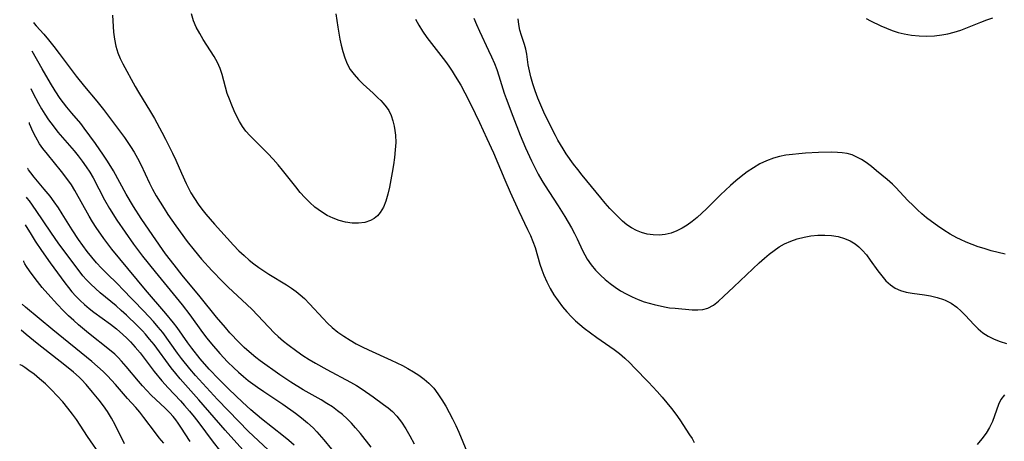
# Model space of a CAD drawing. Extents: x 1530824 to 1531888, y 2772807 to 2781009.
# Drawn here: x 1531124 to 1531373, y 2780299 to 2780406 of the extents above; entities that cross this region are included whole.
import ezdxf

# ---------------------------------------------------------------- set-up
doc = ezdxf.new("R2010")
doc.units = 0

msp = doc.modelspace()

# ---------------------------------------------------------------- linework, layer by layer
at = {"layer": 'WIL_010_Contours', "color": 0}
for points in [[(1531127.6, 2780405.27, 376), (1531127.77, 2780405.03, 376), (1531128.3, 2780404.43, 376), (1531130.21, 2780402.31, 376), (1531131.43, 2780400.86, 376), (1531132.75, 2780399.21, 376), (1531134.12, 2780397.42, 376), (1531138.39, 2780391.72, 376), (1531140.49, 2780389.11, 376), (1531143.6, 2780385.4, 376), (1531145.3, 2780383.27, 376), (1531150.56, 2780376.25, 376), (1531152.13, 2780373.96, 376), (1531153.05, 2780372.48, 376), (1531153.9, 2780370.95, 376), (1531154.69, 2780369.4, 376), (1531156.91, 2780364.69, 376), (1531157.68, 2780363.18, 376), (1531158.61, 2780361.51, 376), (1531159.59, 2780359.86, 376), (1531160.61, 2780358.25, 376), (1531161.59, 2780356.78, 376), (1531163.6, 2780353.89, 376), (1531166.45, 2780349.93, 376), (1531168.19, 2780347.72, 376), (1531170.07, 2780345.48, 376), (1531172.69, 2780342.56, 376), (1531175.42, 2780339.73, 376), (1531176.83, 2780338.36, 376), (1531181.54, 2780333.99, 376), (1531182.82, 2780332.73, 376), (1531188.41, 2780326.88, 376), (1531189.39, 2780325.95, 376), (1531190.77, 2780324.76, 376), (1531191.86, 2780323.88, 376), (1531194.13, 2780322.18, 376), (1531195.66, 2780321.14, 376), (1531197.23, 2780320.14, 376), (1531198.83, 2780319.18, 376), (1531201.74, 2780317.54, 376), (1531207.71, 2780314.35, 376), (1531209.18, 2780313.51, 376), (1531210.64, 2780312.59, 376), (1531213.46, 2780310.64, 376), (1531216.03, 2780308.77, 376), (1531217.18, 2780307.88, 376), (1531218.3, 2780306.92, 376), (1531219.43, 2780305.75, 376), (1531220.59, 2780304.27, 376), (1531221.68, 2780302.61, 376), (1531222.7, 2780300.84, 376), (1531223.76, 2780298.76, 376)], [(1531147.55, 2780407.1, 374), (1531147.84, 2780402.85, 374), (1531148.06, 2780401.08, 374), (1531148.41, 2780399.32, 374), (1531148.92, 2780397.6, 374), (1531149.51, 2780396.2, 374), (1531150.19, 2780394.81, 374), (1531153.29, 2780389.1, 374), (1531154.12, 2780387.65, 374), (1531157.14, 2780382.69, 374), (1531158.14, 2780380.99, 374), (1531160.07, 2780377.55, 374), (1531161, 2780375.8, 374), (1531162.76, 2780372.28, 374), (1531163.58, 2780370.5, 374), (1531164.98, 2780367.23, 374), (1531166.19, 2780364.55, 374), (1531166.77, 2780363.37, 374), (1531167.4, 2780362.22, 374), (1531168.27, 2780360.76, 374), (1531169.22, 2780359.35, 374), (1531170.17, 2780358.06, 374), (1531171.18, 2780356.8, 374), (1531173.32, 2780354.35, 374), (1531178.16, 2780349.02, 374), (1531179.52, 2780347.61, 374), (1531180.8, 2780346.38, 374), (1531182.12, 2780345.2, 374), (1531183.3, 2780344.25, 374), (1531184.52, 2780343.34, 374), (1531185.77, 2780342.48, 374), (1531187.04, 2780341.66, 374), (1531191.55, 2780338.97, 374), (1531192.81, 2780338.15, 374), (1531193.94, 2780337.33, 374), (1531195.02, 2780336.45, 374), (1531196.05, 2780335.51, 374), (1531197.36, 2780334.17, 374), (1531200.79, 2780330.44, 374), (1531201.92, 2780329.3, 374), (1531203.1, 2780328.21, 374), (1531204.54, 2780327.05, 374), (1531206.06, 2780325.98, 374), (1531207.64, 2780324.97, 374), (1531209.14, 2780324.1, 374), (1531210.68, 2780323.28, 374), (1531212.26, 2780322.51, 374), (1531218.02, 2780319.97, 374), (1531219.44, 2780319.29, 374), (1531220.84, 2780318.57, 374), (1531222.21, 2780317.82, 374), (1531223.63, 2780316.99, 374), (1531224.99, 2780316.11, 374), (1531226.3, 2780315.16, 374), (1531227.5, 2780314.11, 374), (1531228.72, 2780312.82, 374), (1531229.81, 2780311.41, 374), (1531230.82, 2780309.91, 374), (1531231.76, 2780308.35, 374), (1531232.65, 2780306.74, 374), (1531233.49, 2780305.09, 374), (1531234.29, 2780303.42, 374), (1531235.04, 2780301.72, 374), (1531237.06, 2780296.82, 374)], [(1531203.96, 2780407.48, 372), (1531204.47, 2780404.06, 372), (1531204.99, 2780401.05, 372), (1531205.31, 2780399.57, 372), (1531205.73, 2780397.94, 372), (1531206.25, 2780396.36, 372), (1531206.87, 2780394.85, 372), (1531207.65, 2780393.43, 372), (1531208.62, 2780392.1, 372), (1531209.72, 2780390.86, 372), (1531210.92, 2780389.68, 372), (1531213.42, 2780387.4, 372), (1531214.65, 2780386.27, 372), (1531215.34, 2780385.58, 372), (1531215.99, 2780384.87, 372), (1531216.73, 2780383.97, 372), (1531217.36, 2780383.02, 372), (1531217.96, 2780381.78, 372), (1531218.41, 2780380.46, 372), (1531218.75, 2780379.08, 372), (1531218.94, 2780377.96, 372), (1531219.07, 2780376.81, 372), (1531219.12, 2780374.97, 372), (1531219.03, 2780373.1, 372), (1531218.83, 2780371.2, 372), (1531218.57, 2780369.3, 372), (1531218.26, 2780367.39, 372), (1531217.57, 2780363.65, 372), (1531217.16, 2780361.86, 372), (1531216.67, 2780360.16, 372), (1531216.04, 2780358.59, 372), (1531215.22, 2780357.22, 372), (1531214.5, 2780356.41, 372), (1531213.67, 2780355.73, 372), (1531212.74, 2780355.2, 372), (1531211.3, 2780354.74, 372), (1531209.75, 2780354.53, 372), (1531208.13, 2780354.56, 372), (1531206.48, 2780354.78, 372), (1531204.83, 2780355.21, 372), (1531203.3, 2780355.8, 372), (1531201.82, 2780356.54, 372), (1531200.38, 2780357.4, 372), (1531199.52, 2780357.99, 372), (1531198.69, 2780358.62, 372), (1531197.4, 2780359.76, 372), (1531196.18, 2780361.02, 372), (1531195.02, 2780362.34, 372), (1531193.88, 2780363.72, 372), (1531190.55, 2780367.92, 372), (1531189.41, 2780369.29, 372), (1531188.13, 2780370.76, 372), (1531186.82, 2780372.17, 372), (1531185.49, 2780373.53, 372), (1531183.29, 2780375.67, 372), (1531182.24, 2780376.74, 372), (1531181.27, 2780377.83, 372), (1531180.4, 2780378.98, 372), (1531179.65, 2780380.24, 372), (1531178.98, 2780381.56, 372), (1531178.31, 2780382.96, 372), (1531177.68, 2780384.4, 372), (1531177.09, 2780385.87, 372), (1531176.58, 2780387.36, 372), (1531175.3, 2780392.1, 372), (1531174.77, 2780393.65, 372), (1531174.08, 2780395.17, 372), (1531173.25, 2780396.65, 372), (1531172.35, 2780398.11, 372), (1531170.48, 2780401.01, 372), (1531169.6, 2780402.48, 372), (1531168.75, 2780404.09, 372), (1531168.04, 2780405.74, 372), (1531167.5, 2780407.43, 372)], [(1531224.13, 2780406.1, 374), (1531224.96, 2780404.57, 374), (1531225.87, 2780403.08, 374), (1531226.96, 2780401.52, 374), (1531231.68, 2780395.44, 374), (1531232.55, 2780394.23, 374), (1531233.38, 2780392.99, 374), (1531234.18, 2780391.72, 374), (1531235.55, 2780389.4, 374), (1531236.56, 2780387.53, 374), (1531238.1, 2780384.53, 374), (1531240.34, 2780379.99, 374), (1531242.19, 2780376, 374), (1531243.8, 2780372.35, 374), (1531246.68, 2780365.55, 374), (1531248.05, 2780362.37, 374), (1531250.23, 2780357.61, 374), (1531252.46, 2780353, 374), (1531253.16, 2780351.48, 374), (1531253.8, 2780349.95, 374), (1531254.35, 2780348.41, 374), (1531255.55, 2780344.23, 374), (1531256.01, 2780342.8, 374), (1531256.54, 2780341.39, 374), (1531257.3, 2780339.71, 374), (1531258.16, 2780338.07, 374), (1531259.11, 2780336.48, 374), (1531260.15, 2780334.93, 374), (1531261.27, 2780333.43, 374), (1531262.36, 2780332.11, 374), (1531263.53, 2780330.86, 374), (1531264.57, 2780329.87, 374), (1531265.65, 2780328.92, 374), (1531266.77, 2780328.01, 374), (1531268.33, 2780326.82, 374), (1531269.93, 2780325.67, 374), (1531274.35, 2780322.62, 374), (1531275.69, 2780321.59, 374), (1531277.01, 2780320.46, 374), (1531278.27, 2780319.26, 374), (1531279.5, 2780318.02, 374), (1531282.98, 2780314.41, 374), (1531285.19, 2780312.03, 374), (1531286.44, 2780310.6, 374), (1531287.64, 2780309.17, 374), (1531288.8, 2780307.72, 374), (1531289.89, 2780306.28, 374), (1531290.9, 2780304.85, 374), (1531293.4, 2780301.08, 374), (1531294.02, 2780300.12, 374), (1531294.53, 2780299.12, 374)], [(1531238.88, 2780406.39, 376), (1531239.54, 2780404.74, 376), (1531240.28, 2780403.1, 376), (1531242.61, 2780398.21, 376), (1531243.36, 2780396.57, 376), (1531244.06, 2780394.92, 376), (1531244.66, 2780393.38, 376), (1531245.2, 2780391.82, 376), (1531246.55, 2780387.45, 376), (1531247.02, 2780386.04, 376), (1531248.68, 2780381.62, 376), (1531250.61, 2780376.81, 376), (1531251.96, 2780373.63, 376), (1531253.43, 2780370.33, 376), (1531254.24, 2780368.64, 376), (1531255.1, 2780366.97, 376), (1531256.02, 2780365.35, 376), (1531256.74, 2780364.21, 376), (1531260.14, 2780358.98, 376), (1531261.88, 2780356.21, 376), (1531262.72, 2780354.81, 376), (1531263.53, 2780353.4, 376), (1531264.3, 2780351.98, 376), (1531265.01, 2780350.56, 376), (1531266.32, 2780347.68, 376), (1531266.88, 2780346.53, 376), (1531267.49, 2780345.42, 376), (1531268.48, 2780344, 376), (1531269.62, 2780342.67, 376), (1531270.87, 2780341.4, 376), (1531272.05, 2780340.34, 376), (1531273.3, 2780339.32, 376), (1531274.6, 2780338.36, 376), (1531275.96, 2780337.47, 376), (1531277.39, 2780336.66, 376), (1531278.87, 2780335.93, 376), (1531280.38, 2780335.28, 376), (1531281.92, 2780334.72, 376), (1531283.18, 2780334.32, 376), (1531284.45, 2780333.97, 376), (1531287.03, 2780333.4, 376), (1531288.33, 2780333.19, 376), (1531289.75, 2780333.04, 376), (1531294.04, 2780332.69, 376), (1531295.43, 2780332.66, 376), (1531296.76, 2780332.78, 376), (1531298.01, 2780333.1, 376), (1531299.39, 2780333.81, 376), (1531300.7, 2780334.81, 376), (1531301.98, 2780335.99, 376), (1531304.52, 2780338.44, 376), (1531311, 2780344.5, 376), (1531312.31, 2780345.69, 376), (1531313.51, 2780346.71, 376), (1531314.74, 2780347.67, 376), (1531316.01, 2780348.55, 376), (1531317.33, 2780349.32, 376), (1531318.93, 2780350.04, 376), (1531320.6, 2780350.61, 376), (1531322.31, 2780351.04, 376), (1531324.04, 2780351.34, 376), (1531325.79, 2780351.52, 376), (1531327.52, 2780351.55, 376), (1531329.23, 2780351.43, 376), (1531330.89, 2780351.15, 376), (1531332.48, 2780350.71, 376), (1531333.98, 2780350.09, 376), (1531335.23, 2780349.34, 376), (1531336.14, 2780348.61, 376), (1531336.98, 2780347.77, 376), (1531338.04, 2780346.54, 376), (1531339.04, 2780345.22, 376), (1531340.98, 2780342.52, 376), (1531341.97, 2780341.22, 376), (1531343, 2780340.01, 376), (1531344.11, 2780338.96, 376), (1531345.33, 2780338.11, 376), (1531346.66, 2780337.52, 376), (1531348.09, 2780337.12, 376), (1531349.6, 2780336.84, 376), (1531352.72, 2780336.43, 376), (1531354.29, 2780336.17, 376), (1531355.94, 2780335.79, 376), (1531357.52, 2780335.26, 376), (1531357.94, 2780335.08, 376), (1531359.47, 2780334.31, 376), (1531360.9, 2780333.34, 376), (1531362.04, 2780332.34, 376), (1531363.12, 2780331.24, 376), (1531365.21, 2780328.94, 376), (1531366.31, 2780327.84, 376), (1531367.49, 2780326.85, 376), (1531368.85, 2780325.98, 376), (1531370.32, 2780325.25, 376), (1531371.86, 2780324.64, 376), (1531373.44, 2780324.12, 376)], [(1531373.09, 2780346.76, 378), (1531371.32, 2780347.15, 378), (1531369.56, 2780347.61, 378), (1531367.81, 2780348.12, 378), (1531366.26, 2780348.61, 378), (1531364.74, 2780349.15, 378), (1531363.25, 2780349.75, 378), (1531361.8, 2780350.42, 378), (1531360.9, 2780350.89, 378), (1531359.26, 2780351.82, 378), (1531357.64, 2780352.81, 378), (1531356.04, 2780353.87, 378), (1531354.49, 2780354.99, 378), (1531353.27, 2780355.94, 378), (1531352.09, 2780356.93, 378), (1531350.94, 2780357.95, 378), (1531349.83, 2780359.01, 378), (1531348.54, 2780360.29, 378), (1531345.53, 2780363.54, 378), (1531344.61, 2780364.45, 378), (1531343.27, 2780365.63, 378), (1531340.61, 2780367.83, 378), (1531339.32, 2780368.89, 378), (1531337.99, 2780369.89, 378), (1531336.84, 2780370.63, 378), (1531335.66, 2780371.27, 378), (1531334.43, 2780371.79, 378), (1531333.16, 2780372.16, 378), (1531331.96, 2780372.35, 378), (1531330.72, 2780372.44, 378), (1531329.16, 2780372.47, 378), (1531325.94, 2780372.4, 378), (1531322.65, 2780372.23, 378), (1531321, 2780372.11, 378), (1531319.36, 2780371.95, 378), (1531317.73, 2780371.73, 378), (1531316.13, 2780371.43, 378), (1531314.56, 2780371.01, 378), (1531312.83, 2780370.35, 378), (1531311.14, 2780369.53, 378), (1531309.51, 2780368.58, 378), (1531307.92, 2780367.53, 378), (1531306.38, 2780366.38, 378), (1531305.05, 2780365.28, 378), (1531303.75, 2780364.12, 378), (1531301.21, 2780361.7, 378), (1531297.65, 2780358.17, 378), (1531296.48, 2780357.06, 378), (1531295.29, 2780356, 378), (1531294.07, 2780355, 378), (1531292.8, 2780354.08, 378), (1531291.49, 2780353.27, 378), (1531290.14, 2780352.59, 378), (1531288.75, 2780352.07, 378), (1531287.23, 2780351.72, 378), (1531285.69, 2780351.56, 378), (1531284.15, 2780351.59, 378), (1531282.63, 2780351.81, 378), (1531281.27, 2780352.17, 378), (1531279.95, 2780352.69, 378), (1531278.7, 2780353.34, 378), (1531277.54, 2780354.12, 378), (1531276.46, 2780355.05, 378), (1531274.35, 2780357.14, 378), (1531273.27, 2780358.26, 378), (1531272.09, 2780359.59, 378), (1531270.93, 2780360.98, 378), (1531266.27, 2780366.66, 378), (1531265.12, 2780368.1, 378), (1531264.07, 2780369.5, 378), (1531262.21, 2780372.11, 378), (1531261.4, 2780373.33, 378), (1531260.1, 2780375.51, 378), (1531259.46, 2780376.7, 378), (1531258.23, 2780379.13, 378), (1531256.57, 2780382.64, 378), (1531255.79, 2780384.41, 378), (1531255.05, 2780386.19, 378), (1531254.36, 2780387.97, 378), (1531253.75, 2780389.76, 378), (1531253.24, 2780391.55, 378), (1531252.9, 2780393.09, 378), (1531252.63, 2780394.62, 378), (1531252.23, 2780397.24, 378), (1531251.97, 2780398.52, 378), (1531251.65, 2780399.69, 378), (1531250.91, 2780402, 378), (1531250.52, 2780403.38, 378), (1531250.21, 2780404.78, 378), (1531250.03, 2780406.2, 378)], [(1531338.01, 2780406.32, 378), (1531339.13, 2780405.68, 378), (1531341.68, 2780404.46, 378), (1531343.11, 2780403.85, 378), (1531344.58, 2780403.28, 378), (1531346.07, 2780402.78, 378), (1531347.61, 2780402.38, 378), (1531349.47, 2780402.06, 378), (1531351.37, 2780401.89, 378), (1531353.29, 2780401.85, 378), (1531355.22, 2780401.93, 378), (1531357.13, 2780402.15, 378), (1531358.67, 2780402.43, 378), (1531360.19, 2780402.8, 378), (1531361.92, 2780403.36, 378), (1531363.63, 2780404.01, 378), (1531367, 2780405.38, 378), (1531368.48, 2780405.93, 378), (1531369.96, 2780406.42, 378)], [(1531212.96, 2780297.93, 378), (1531210.23, 2780301.37, 378), (1531209, 2780302.82, 378), (1531207.94, 2780304.01, 378), (1531206.83, 2780305.12, 378), (1531205.65, 2780306.18, 378), (1531204.42, 2780307.17, 378), (1531203.14, 2780308.11, 378), (1531201.73, 2780309.02, 378), (1531200.29, 2780309.88, 378), (1531195.77, 2780312.46, 378), (1531192.65, 2780314.36, 378), (1531189.83, 2780316.24, 378), (1531184.88, 2780319.76, 378), (1531183.76, 2780320.61, 378), (1531182.07, 2780322.01, 378), (1531180.82, 2780323.16, 378), (1531179.6, 2780324.37, 378), (1531177.25, 2780326.88, 378), (1531176.11, 2780328.17, 378), (1531173.88, 2780330.8, 378), (1531169.69, 2780335.96, 378), (1531165.18, 2780341.46, 378), (1531163.13, 2780344.03, 378), (1531161, 2780346.84, 378), (1531157.74, 2780351.42, 378), (1531154.84, 2780355.71, 378), (1531152.88, 2780358.8, 378), (1531151.02, 2780361.93, 378), (1531147.81, 2780367.77, 378), (1531146.27, 2780370.25, 378), (1531145.28, 2780371.74, 378), (1531143.24, 2780374.68, 378), (1531140.44, 2780378.55, 378), (1531139.53, 2780379.73, 378), (1531137.28, 2780382.35, 378), (1531136.01, 2780383.88, 378), (1531135.18, 2780384.96, 378), (1531134.35, 2780386.1, 378), (1531133.08, 2780387.98, 378), (1531131.87, 2780389.92, 378), (1531129.76, 2780393.59, 378), (1531127.31, 2780398.03, 378)], [(1531126.93, 2780388.62, 380), (1531127.43, 2780387.51, 380), (1531128.87, 2780384.77, 380), (1531129.61, 2780383.48, 380), (1531130.44, 2780382.11, 380), (1531131.38, 2780380.7, 380), (1531132.54, 2780379.13, 380), (1531133.77, 2780377.59, 380), (1531137.87, 2780372.87, 380), (1531138.93, 2780371.56, 380), (1531139.94, 2780370.22, 380), (1531140.91, 2780368.84, 380), (1531141.83, 2780367.43, 380), (1531142.68, 2780365.98, 380), (1531145.53, 2780360.5, 380), (1531146.82, 2780358.25, 380), (1531148.7, 2780355.3, 380), (1531150.74, 2780352.32, 380), (1531152.9, 2780349.28, 380), (1531155.18, 2780346.23, 380), (1531158.33, 2780342.24, 380), (1531165.17, 2780333.92, 380), (1531167.11, 2780331.38, 380), (1531170.27, 2780326.96, 380), (1531171.4, 2780325.5, 380), (1531172.56, 2780324.06, 380), (1531174.7, 2780321.6, 380), (1531176.63, 2780319.55, 380), (1531178.26, 2780317.96, 380), (1531179.44, 2780316.88, 380), (1531180.65, 2780315.84, 380), (1531181.89, 2780314.83, 380), (1531184.19, 2780313.11, 380), (1531185.77, 2780312.01, 380), (1531190.57, 2780308.79, 380), (1531193.78, 2780306.53, 380), (1531195.32, 2780305.35, 380), (1531196.82, 2780304.11, 380), (1531198.24, 2780302.8, 380), (1531199.17, 2780301.82, 380), (1531200.96, 2780299.78, 380), (1531202.9, 2780297.41, 380)], [(1531193.44, 2780298.48, 382), (1531192.12, 2780299.64, 382), (1531190.76, 2780300.76, 382), (1531185.22, 2780305.13, 382), (1531182.55, 2780307.36, 382), (1531180.38, 2780309.3, 382), (1531176.93, 2780312.58, 382), (1531174.41, 2780315.11, 382), (1531171.99, 2780317.69, 382), (1531169.74, 2780320.27, 382), (1531167.62, 2780322.93, 382), (1531166.61, 2780324.29, 382), (1531163.92, 2780328.16, 382), (1531163.01, 2780329.37, 382), (1531161.08, 2780331.73, 382), (1531155.93, 2780337.73, 382), (1531149.39, 2780345.53, 382), (1531147.43, 2780347.98, 382), (1531145.41, 2780350.69, 382), (1531143.47, 2780353.48, 382), (1531142.55, 2780354.9, 382), (1531141.67, 2780356.34, 382), (1531138.04, 2780362.85, 382), (1531137.19, 2780364.26, 382), (1531136.07, 2780365.88, 382), (1531134.72, 2780367.64, 382), (1531131.12, 2780371.96, 382), (1531130, 2780373.41, 382), (1531129.14, 2780374.65, 382), (1531128.16, 2780376.26, 382), (1531127.42, 2780377.7, 382), (1531126.9, 2780378.87, 382), (1531126.62, 2780379.67, 382), (1531126.58, 2780380.01, 382)], [(1531186.99, 2780297.16, 384), (1531181.84, 2780302.02, 384), (1531179.46, 2780304.4, 384), (1531174.13, 2780309.96, 384), (1531168.57, 2780316.07, 384), (1531167.15, 2780317.72, 384), (1531165.01, 2780320.39, 384), (1531164.02, 2780321.7, 384), (1531160.27, 2780326.9, 384), (1531159.15, 2780328.31, 384), (1531157.97, 2780329.67, 384), (1531155.5, 2780332.32, 384), (1531150.05, 2780337.99, 384), (1531149.1, 2780338.94, 384), (1531145.85, 2780342.09, 384), (1531144.79, 2780343.16, 384), (1531143.54, 2780344.53, 384), (1531142.34, 2780345.94, 384), (1531141.19, 2780347.4, 384), (1531140.08, 2780348.88, 384), (1531139, 2780350.4, 384), (1531137.39, 2780352.85, 384), (1531134.87, 2780356.92, 384), (1531133.89, 2780358.42, 384), (1531132.86, 2780359.92, 384), (1531131.79, 2780361.36, 384), (1531130.31, 2780363.19, 384), (1531127.81, 2780366.18, 384), (1531126.94, 2780367.27, 384), (1531126.36, 2780368.05, 384), (1531126.16, 2780368.35, 384), (1531126.12, 2780368.48, 384)], [(1531184.27, 2780293.04, 386), (1531176.06, 2780302.26, 386), (1531169.41, 2780309.87, 386), (1531164.63, 2780315.23, 386), (1531163.55, 2780316.54, 386), (1531162.43, 2780317.98, 386), (1531158.08, 2780323.86, 386), (1531156.95, 2780325.28, 386), (1531155.93, 2780326.49, 386), (1531155.18, 2780327.31, 386), (1531153.82, 2780328.7, 386), (1531151.12, 2780331.3, 386), (1531149.8, 2780332.51, 386), (1531148.46, 2780333.69, 386), (1531144.48, 2780336.99, 386), (1531143.28, 2780338.03, 386), (1531142.11, 2780339.11, 386), (1531141.01, 2780340.23, 386), (1531140.09, 2780341.28, 386), (1531138.36, 2780343.5, 386), (1531134.05, 2780349.33, 386), (1531132.02, 2780352.25, 386), (1531128.31, 2780357.8, 386), (1531126.56, 2780360.23, 386), (1531126.04, 2780360.9, 386), (1531125.82, 2780361.12, 386)], [(1531125.54, 2780354.18, 388), (1531126.99, 2780351.69, 388), (1531128.02, 2780350.05, 388), (1531129.65, 2780347.62, 388), (1531131.84, 2780344.54, 388), (1531135.56, 2780339.44, 388), (1531136.45, 2780338.27, 388), (1531137.31, 2780337.22, 388), (1531138.32, 2780336.1, 388), (1531139.39, 2780335.03, 388), (1531140.51, 2780334.01, 388), (1531141.68, 2780333.03, 388), (1531142.88, 2780332.08, 388), (1531147.1, 2780329, 388), (1531148.56, 2780327.87, 388), (1531150.19, 2780326.46, 388), (1531151.17, 2780325.53, 388), (1531152.12, 2780324.57, 388), (1531153.3, 2780323.25, 388), (1531154.54, 2780321.75, 388), (1531158.12, 2780317.07, 388), (1531160, 2780314.72, 388), (1531161.62, 2780312.9, 388), (1531164.72, 2780309.65, 388), (1531165.77, 2780308.5, 388), (1531167.02, 2780307.06, 388), (1531168.24, 2780305.59, 388), (1531169.41, 2780304.09, 388), (1531172.77, 2780299.52, 388), (1531174.83, 2780296.89, 388)], [(1531167.16, 2780299.38, 390), (1531164.85, 2780302.99, 390), (1531164.17, 2780303.99, 390), (1531163.55, 2780304.84, 390), (1531162.88, 2780305.66, 390), (1531162.02, 2780306.62, 390), (1531160.9, 2780307.77, 390), (1531157.37, 2780311.12, 390), (1531156.23, 2780312.28, 390), (1531155.18, 2780313.42, 390), (1531154.16, 2780314.6, 390), (1531151.04, 2780318.36, 390), (1531149.87, 2780319.69, 390), (1531149.02, 2780320.59, 390), (1531148.14, 2780321.46, 390), (1531146.85, 2780322.58, 390), (1531141.52, 2780326.78, 390), (1531139.01, 2780328.86, 390), (1531137.77, 2780329.95, 390), (1531136.49, 2780331.14, 390), (1531135.1, 2780332.51, 390), (1531133.65, 2780334.02, 390), (1531131.19, 2780336.7, 390), (1531129.84, 2780338.27, 390), (1531128.6, 2780339.8, 390), (1531127.49, 2780341.23, 390), (1531126.57, 2780342.51, 390), (1531125.85, 2780343.58, 390), (1531125.43, 2780344.28, 390), (1531125.2, 2780344.76, 390), (1531125.17, 2780345.01, 390)], [(1531160.57, 2780298.92, 392), (1531159.37, 2780300.34, 392), (1531158.41, 2780301.58, 392), (1531155.5, 2780305.48, 392), (1531154.47, 2780306.76, 392), (1531153.46, 2780307.93, 392), (1531151.37, 2780310.24, 392), (1531148.3, 2780313.79, 392), (1531146.28, 2780315.98, 392), (1531145.23, 2780317.04, 392), (1531143.8, 2780318.36, 392), (1531142.32, 2780319.63, 392), (1531132.48, 2780327.59, 392), (1531125.6, 2780333.32, 392), (1531124.73, 2780334.07, 392)], [(1531150.59, 2780298.76, 394), (1531148.25, 2780303.55, 394), (1531147.31, 2780305.28, 394), (1531146.28, 2780306.95, 394), (1531145.27, 2780308.39, 394), (1531144.21, 2780309.79, 394), (1531142.55, 2780311.84, 394), (1531140.89, 2780313.79, 394), (1531139.73, 2780315.04, 394), (1531139.12, 2780315.64, 394), (1531137.75, 2780316.86, 394), (1531135.49, 2780318.69, 394), (1531128.55, 2780324.16, 394), (1531125.79, 2780326.4, 394), (1531124.47, 2780327.52, 394)], [(1531144.89, 2780295.38, 396), (1531141.28, 2780300.6, 396), (1531138.47, 2780304.93, 396), (1531137.49, 2780306.3, 396), (1531136.32, 2780307.8, 396), (1531135, 2780309.37, 396), (1531133.6, 2780310.94, 396), (1531132.13, 2780312.47, 396), (1531130.63, 2780313.92, 396), (1531129.15, 2780315.24, 396), (1531127.74, 2780316.4, 396), (1531126.47, 2780317.36, 396), (1531125.42, 2780318.09, 396), (1531124.63, 2780318.56, 396), (1531124.27, 2780318.73, 396), (1531124.12, 2780318.75, 396)], [(1531372.98, 2780311.2, 376), (1531372.06, 2780309.99, 376), (1531371.42, 2780308.7, 376), (1531370.92, 2780307.32, 376), (1531370.46, 2780305.89, 376), (1531369.93, 2780304.45, 376), (1531369.19, 2780302.94, 376), (1531368.29, 2780301.47, 376), (1531367.24, 2780300.04, 376), (1531366.07, 2780298.66, 376)]]:
    msp.add_polyline3d(points, dxfattribs=at)

doc.saveas('drawing.dxf')
